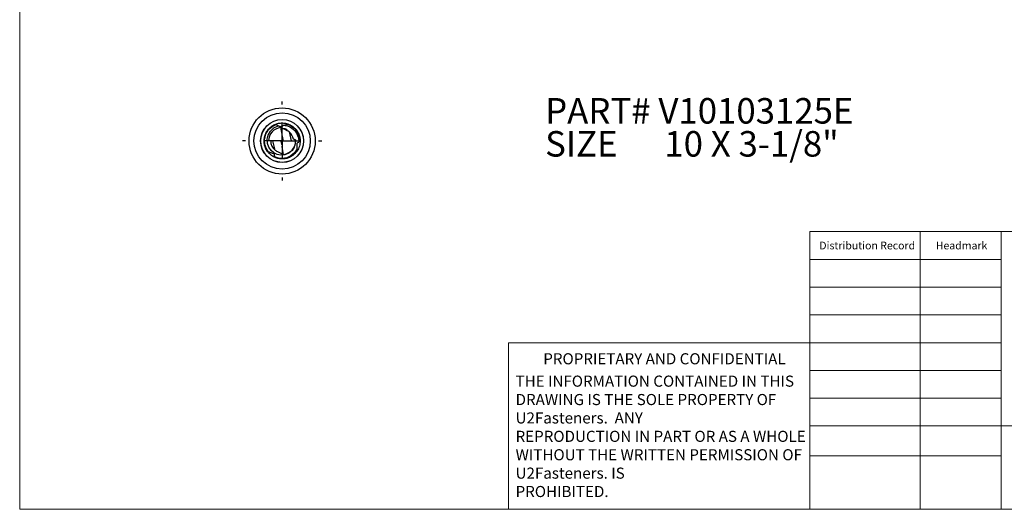
# Model space of a CAD drawing. Units: inches. Extents: x 0.3 to 10.6, y 0.4 to 8.2.
# Drawn here: x 0.3 to 5.6, y 0.4 to 3 of the extents above; entities that cross this region are included whole.
import ezdxf

# ---------------------------------------------------------------- set-up
doc = ezdxf.new("R2010")
doc.units = ezdxf.units.IN
doc.header["$MEASUREMENT"] = 0
doc.layers.add('FORMAT', color=7, linetype='Continuous')
doc.styles.add('SLDTEXTSTYLE0', font='TXT', dxfattribs={"width": 0.75})
doc.styles.add('SLDTEXTSTYLE1', font='TXT', dxfattribs={"width": 0.654762})

# ---------------------------------------------------------------- blocks, each defined once
blk = doc.blocks.new('SW_CENTERMARKSYMBOL_0')
at = {"layer": 'FORMAT', "color": 0}
for p, q in [((0, 0.1969), (0, 0.2142)), ((0, 0), (0, 0.0984)), ((-0.1969, 0), (-0.2142, 0)), ((0, 0), (-0.0984, 0)), ((0, 0), (0, -0.0984)), ((0, 0), (0.0984, 0)), ((0.1969, 0), (0.2142, 0)), ((0, -0.1969), (0, -0.2142))]:
    blk.add_line(p, q, dxfattribs=at)

msp = doc.modelspace()

# ---------------------------------------------------------------- linework, layer by layer
at = {"color": 8, "linetype": 'Continuous', "lineweight": 18}
for p, q in [((0.3299, 8.1921), (0.3299, 0.3921)), ((4.5974, 0.3921), (4.5974, 1.8921)), ((4.5974, 1.8921), (5.6299, 1.8921)), ((5.194, 1.8921), (5.194, 0.3921)), ((5.6299, 0.3921), (5.6299, 1.8921)), ((5.6299, 1.8921), (10.6299, 1.8921)), ((4.5974, 1.7421), (5.6299, 1.7421)), ((4.5974, 1.5921), (5.6299, 1.5921)), ((4.5974, 1.4421), (5.6299, 1.4421)), ((4.5974, 1.2921), (2.9701, 1.2921)), ((2.9701, 1.2921), (2.9701, 0.3921)), ((4.5974, 1.2921), (5.6299, 1.2921)), ((4.5974, 1.1421), (5.6299, 1.1421)), ((4.5974, 0.9921), (5.6299, 0.9921)), ((4.5974, 0.8421), (5.6299, 0.8421)), ((6.9469, 0.8424), (5.6299, 0.8424)), ((5.6299, 0.6813), (4.5974, 0.6813)), ((10.6299, 0.3921), (0.3299, 0.3921))]:
    msp.add_line(p, q, dxfattribs=at)
at = {"color": 7, "linetype": 'Continuous', "lineweight": 25}
for p, q in [((1.7242, 2.4641), (1.7133, 2.4699)), ((1.7849, 2.4303), (1.7969, 2.3814)), ((1.7412, 2.3814), (1.6743, 2.3814)), ((1.7094, 2.3324), (1.6974, 2.3814)), ((1.7472, 2.3813), (1.7472, 2.3605)), ((1.7472, 2.3605), (1.7472, 2.3528)), ((1.7475, 2.3507), (1.7472, 2.3528)), ((1.7531, 2.3814), (1.82, 2.3814)), ((1.8187, 2.3881), (1.8186, 2.3814)), ((1.8378, 2.3762), (1.8422, 2.3791))]:
    msp.add_line(p, q, dxfattribs=at)
at = {"color": 7, "linetype": 'Continuous', "lineweight": 25, "flags": 128}
msp.add_lwpolyline([(1.8145, 2.3545), (1.8127, 2.3483), (1.8018, 2.3308), (1.7839, 2.3159), (1.762, 2.307), (1.7383, 2.305), (1.7197, 2.3086), (1.7025, 2.317), (1.6878, 2.3295), (1.675, 2.3477), (1.6675, 2.3686), (1.6663, 2.3912), (1.6714, 2.4134), (1.6838, 2.4352), (1.7024, 2.4524), (1.7255, 2.4634), (1.7255, 2.4634)], dxfattribs=at)
at = {"color": 7, "linetype": 'Continuous', "lineweight": 25}
for radius in [0.1787, 0.152, 0.116, 0.1158]:
    msp.add_circle((1.7472, 2.3814), radius, dxfattribs=at)
for radius, start, end in [(0.0728, 95.9587, 180), (0.0618, 65.2065, 69.7965), (0.0618, 52.3477, 63.4405), (0.0618, 8.5872, 52.3477), (0.0618, 180, 232.3477), (0.0728, 275.9587, 0), (0.0618, 232.3477, 249.7965)]:
    msp.add_arc((1.7472, 2.3814), radius, start, end, dxfattribs=at)
for centre, start_param, end_param in [((1.6992, 2.3654), 0.553958, 0.886374), ((1.7951, 2.3973), 3.695551, 4.027967)]:
    msp.add_ellipse(centre, major_axis=(0.0994, 0.0331), ratio=0.876091, start_param=start_param, end_param=end_param, dxfattribs=at)
for points, knots in [([(1.6685, 2.326), (1.6644, 2.3318), (1.6609, 2.338), (1.6497, 2.3649), (1.6486, 2.3882), (1.6613, 2.4305), (1.6752, 2.4493), (1.6992, 2.4653), (1.7052, 2.4685), (1.7114, 2.4709)], [0.32202464, 0.32202464, 0.32202464, 0.32202464, 0.32421875, 0.32421875, 0.33105469, 0.33105469, 0.33789062, 0.33789062, 0.3399744, 0.3399744, 0.3399744, 0.3399744]), ([(1.6699, 2.3254), (1.6637, 2.334), (1.6589, 2.3435), (1.6494, 2.3746), (1.6505, 2.3977), (1.6672, 2.4382), (1.6828, 2.4553), (1.7054, 2.4675), (1.7088, 2.4691), (1.7124, 2.4704)], [0.25939053, 0.25939053, 0.25939053, 0.25939053, 0.26269531, 0.26269531, 0.26953125, 0.26953125, 0.27636719, 0.27636719, 0.27754617, 0.27754617, 0.27754617, 0.27754617]), ([(1.828, 2.328), (1.8241, 2.3229), (1.8164, 2.3125), (1.8007, 2.2999), (1.7823, 2.2902), (1.7615, 2.2847), (1.74, 2.2839), (1.7188, 2.2878), (1.6989, 2.2962), (1.6815, 2.3089), (1.6671, 2.325), (1.6567, 2.3439), (1.6507, 2.3646), (1.6493, 2.3862), (1.6527, 2.4075), (1.6608, 2.4275), (1.6729, 2.4454), (1.6887, 2.4602), (1.7074, 2.471), (1.728, 2.4776), (1.7496, 2.4795), (1.771, 2.4766), (1.7913, 2.4691), (1.8095, 2.4573), (1.8246, 2.4418), (1.836, 2.4234), (1.8432, 2.4029), (1.8458, 2.3789), (1.8417, 2.3528), (1.8318, 2.3295), (1.8211, 2.3187), (1.8172, 2.3148)], [0, 0, 0, 0, 0.030722, 0.06146, 0.095534, 0.129614, 0.163713, 0.197819, 0.23193, 0.266058, 0.300196, 0.334337, 0.368493, 0.402663, 0.436835, 0.47102, 0.505222, 0.539425, 0.573639, 0.607872, 0.642105, 0.676349, 0.710614, 0.744877, 0.779151, 0.813446, 0.84774, 0.882045, 0.927744, 0.973442, 1, 1, 1, 1]), ([(1.6714, 2.3249), (1.663, 2.3361), (1.6571, 2.3492), (1.6501, 2.3842), (1.6534, 2.4069), (1.6738, 2.4452), (1.6908, 2.4606), (1.7117, 2.4693), (1.7125, 2.4696), (1.7133, 2.4699)], [0.19675484, 0.19675484, 0.19675484, 0.19675484, 0.20117188, 0.20117188, 0.20800781, 0.20800781, 0.21484375, 0.21484375, 0.21511996, 0.21511996, 0.21511996, 0.21511996]), ([(1.7396, 2.4538), (1.7416, 2.4419), (1.7437, 2.4301), (1.7468, 2.4122), (1.7478, 2.4063), (1.7494, 2.3973), (1.7499, 2.3943), (1.7508, 2.3897), (1.7511, 2.3882), (1.7517, 2.3857), (1.7519, 2.3848), (1.7524, 2.3831), (1.7527, 2.3822), (1.7531, 2.3814)], [0, 0, 0, 0, 0.5, 0.5, 0.75, 0.75, 0.875, 0.875, 0.9375, 0.9375, 0.96875, 0.96875, 1, 1, 1, 1]), ([(1.7512, 2.4492), (1.7514, 2.4492), (1.7579, 2.45), (1.7644, 2.4479), (1.7706, 2.4459)], [0, 0, 0, 0, 0.029467, 1, 1, 1, 1]), ([(1.7616, 2.4662), (1.7624, 2.4661), (1.7632, 2.466), (1.7807, 2.4631), (1.7967, 2.4552), (1.8218, 2.4316), (1.8309, 2.4159), (1.8366, 2.3913), (1.8374, 2.3835), (1.8371, 2.3757)], [0.15792872, 0.15792872, 0.15792872, 0.15792872, 0.15820312, 0.15820312, 0.1640625, 0.1640625, 0.16992188, 0.16992188, 0.17250114, 0.17250114, 0.17250114, 0.17250114]), ([(1.778, 2.4711), (1.7974, 2.4644), (1.8147, 2.4513), (1.8369, 2.418), (1.8426, 2.3985), (1.8422, 2.3791)], [0.22203781, 0.22203781, 0.22203781, 0.22203781, 0.22851562, 0.22851562, 0.23461481, 0.23461481, 0.23461481, 0.23461481]), ([(1.7793, 2.4715), (1.7956, 2.4657), (1.8102, 2.4555), (1.8352, 2.4252), (1.843, 2.4033), (1.8431, 2.3808), (1.8431, 2.3802), (1.8431, 2.3796)], [0.28465619, 0.28465619, 0.28465619, 0.28465619, 0.29003906, 0.29003906, 0.296875, 0.296875, 0.29705301, 0.29705301, 0.29705301, 0.29705301]), ([(1.7806, 2.4719), (1.7936, 2.4671), (1.8057, 2.4595), (1.8312, 2.4341), (1.8412, 2.4129), (1.8438, 2.3873), (1.8439, 2.3838), (1.8439, 2.3802)], [0.34727009, 0.34727009, 0.34727009, 0.34727009, 0.3515625, 0.3515625, 0.35839844, 0.35839844, 0.35949424, 0.35949424, 0.35949424, 0.35949424]), ([(1.7442, 2.3692), (1.7439, 2.3711), (1.7435, 2.373), (1.7429, 2.376), (1.7426, 2.377), (1.742, 2.3792), (1.7417, 2.3803), (1.7412, 2.3814)], [0, 0, 0, 0, 0.5, 0.5, 0.75, 0.75, 1, 1, 1, 1]), ([(1.7472, 2.3605), (1.7467, 2.362), (1.7463, 2.3634), (1.7453, 2.3664), (1.7448, 2.3679), (1.7442, 2.3692)], [0, 0, 0, 0, 0.5, 0.5, 1, 1, 1, 1]), ([(1.828, 2.3388), (1.8133, 2.3092), (1.7813, 2.2875), (1.7336, 2.2867), (1.72, 2.2898), (1.7077, 2.2955)], [0.17669729, 0.17669729, 0.17669729, 0.17669729, 0.1875, 0.1875, 0.1917868, 0.1917868, 0.1917868, 0.1917868]), ([(1.828, 2.3312), (1.8242, 2.325), (1.8196, 2.3192), (1.7991, 2.2986), (1.7782, 2.2887), (1.74, 2.2849), (1.7231, 2.2877), (1.708, 2.2945)], [0.23989601, 0.23989601, 0.23989601, 0.23989601, 0.2421875, 0.2421875, 0.24902344, 0.24902344, 0.25421082, 0.25421082, 0.25421082, 0.25421082]), ([(1.828, 2.3296), (1.826, 2.3264), (1.8238, 2.3234), (1.8074, 2.3034), (1.7875, 2.2914), (1.7467, 2.2833), (1.7263, 2.2855), (1.7083, 2.2934)], [0.30254008, 0.30254008, 0.30254008, 0.30254008, 0.30371094, 0.30371094, 0.31054688, 0.31054688, 0.31663367, 0.31663367, 0.31663367, 0.31663367])]:
    msp.add_open_spline(points, degree=3, knots=knots, dxfattribs=at)
for points in [[(1.7351, 2.4582), (1.7319, 2.4599), (1.7287, 2.4617), (1.7255, 2.4634)], [(1.7793, 2.4715), (1.7648, 2.4671), (1.7502, 2.4628), (1.7351, 2.4582)], [(1.778, 2.4711), (1.7639, 2.4669), (1.7497, 2.4626), (1.7351, 2.4582)], [(1.7616, 2.4662), (1.7529, 2.4636), (1.7441, 2.4609), (1.7351, 2.4582)], [(1.7706, 2.4459), (1.7714, 2.4431), (1.7722, 2.4403), (1.7731, 2.4375)], [(1.7748, 2.4366), (1.7734, 2.4397), (1.772, 2.4428), (1.7706, 2.4459)], [(1.7472, 2.3811), (1.7471, 2.377), (1.7461, 2.3729), (1.7442, 2.3692)], [(1.7547, 2.3089), (1.7523, 2.3228), (1.7499, 2.3367), (1.7475, 2.3507)], [(1.8187, 2.3881), (1.8153, 2.389), (1.8118, 2.3898), (1.8083, 2.3906)], [(1.8132, 2.3814), (1.8151, 2.3835), (1.8169, 2.3858), (1.8187, 2.3881)], [(1.828, 2.3696), (1.831, 2.3716), (1.8341, 2.3736), (1.8371, 2.3757)], [(1.828, 2.3388), (1.828, 2.3489), (1.828, 2.3591), (1.828, 2.3696)], [(1.828, 2.3312), (1.828, 2.3439), (1.828, 2.3565), (1.828, 2.3696)], [(1.828, 2.3296), (1.828, 2.3428), (1.828, 2.356), (1.828, 2.3696)], [(1.6699, 2.3254), (1.6806, 2.3213), (1.6914, 2.3172), (1.7024, 2.313)], [(1.6714, 2.3249), (1.6816, 2.321), (1.6919, 2.317), (1.7024, 2.313)], [(1.7024, 2.313), (1.7042, 2.3071), (1.706, 2.3013), (1.7077, 2.2955)]]:
    msp.add_open_spline(points, degree=3, dxfattribs=at)

# ---------------------------------------------------------------- block references
at = {"layer": 'FORMAT'}
msp.add_blockref('SW_CENTERMARKSYMBOL_0', (1.7472, 2.3814), dxfattribs=at)

# ---------------------------------------------------------------- texts
at = {"color": 8, "linetype": 'Continuous', "lineweight": 0, "attachment_point": 1, "style": 'SLDTEXTSTYLE0'}
for s, insert, char_height in [('Distribution Record', (4.6485, 1.8377), 0.041667), ('Headmark', (5.2777, 1.8377), 0.04167), ('PROPRIETARY AND CONFIDENTIAL', (3.1576, 1.2351), 0.06), ('THE INFORMATION CONTAINED IN THIS', (3.0081, 1.1143), 0.06), ('DRAWING IS THE SOLE PROPERTY OF', (3.0081, 1.0149), 0.06), ('U2Fasteners.  ANY', (3.0081, 0.9156), 0.06), ('REPRODUCTION IN PART OR AS A WHOLE', (3.0081, 0.8162), 0.06), ('WITHOUT THE WRITTEN PERMISSION OF', (3.0081, 0.7168), 0.06), ('U2Fasteners. IS', (3.0081, 0.6175), 0.06), ('PROHIBITED.', (3.0081, 0.5181), 0.06)]:
    msp.add_mtext(s, dxfattribs=dict(at, insert=insert, char_height=char_height))
at = {"layer": 'FORMAT', "char_height": 0.137795, "attachment_point": 1}
for s, insert, style in [('PART# V10103125E', (3.1677, 2.6132), 'SLDTEXTSTYLE0'), ('SIZE      10 X 3-1/8"', (3.1677, 2.435), 'SLDTEXTSTYLE1')]:
    msp.add_mtext(s, dxfattribs=dict(at, insert=insert, style=style))

doc.saveas('drawing.dxf')
